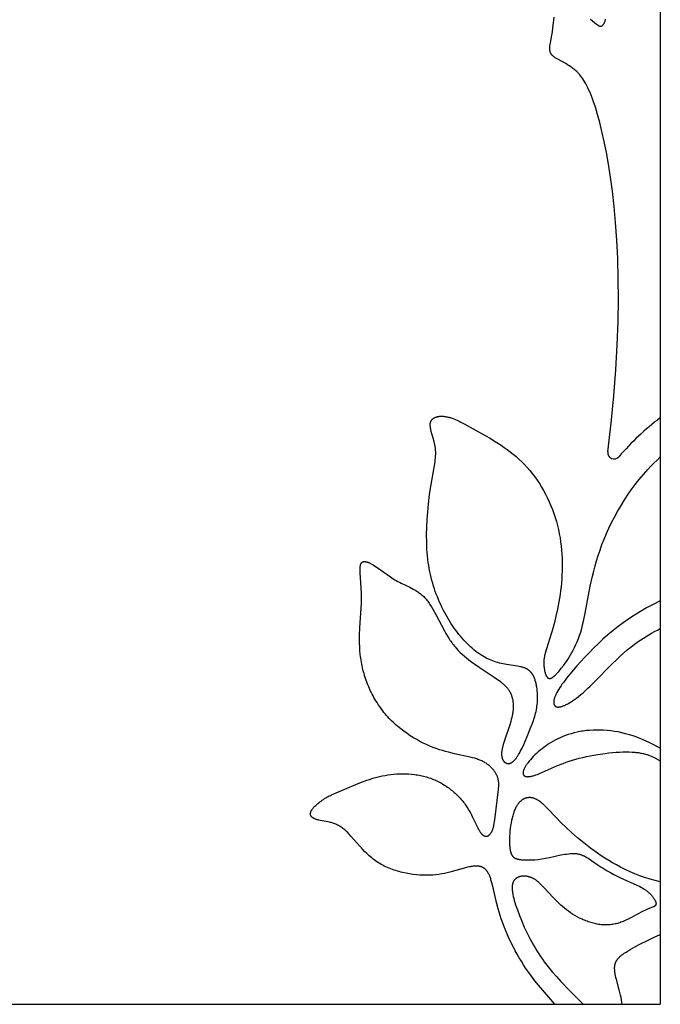
# Model space of a CAD drawing. Extents: x -223 to 223, y -191 to 220.
# Drawn here: x 196 to 223, y -191 to -151 of the extents above; entities that cross this region are included whole.
import ezdxf

# ---------------------------------------------------------------- set-up
doc = ezdxf.new("R2010")
doc.units = 0
doc.header["$MEASUREMENT"] = 0
doc.layers.add('DEFAULT', color=7, linetype='Continuous')

msp = doc.modelspace()

# ---------------------------------------------------------------- linework, layer by layer
at = {"layer": 'DEFAULT', "color": 5, "true_color": 0x0000ff}
for p in [(222.797, 191), (-222.797, -191)]:
    msp.add_line(p, (222.797, -191), dxfattribs=at)
for points in [[(220.642, -168.305), (220.779, -167.126), (220.888, -166.003), (220.97, -164.934), (221.027, -163.918), (221.062, -162.955), (221.076, -162.044), (221.071, -161.183), (221.049, -160.371), (221.012, -159.609), (220.962, -158.894), (220.901, -158.227), (220.83, -157.605), (220.752, -157.029), (220.669, -156.497), (220.581, -156.008), (220.493, -155.562), (220.402, -155.151), (220.312, -154.78), (220.222, -154.447), (220.133, -154.15), (220.044, -153.887), (220, -153.767), (219.956, -153.654), (219.913, -153.549), (219.869, -153.45), (219.826, -153.358), (219.783, -153.272), (219.74, -153.192), (219.698, -153.118), (219.655, -153.049), (219.613, -152.985), (219.572, -152.926), (219.53, -152.871), (219.489, -152.821), (219.469, -152.797), (219.448, -152.774), (219.428, -152.752), (219.408, -152.731), (219.368, -152.691), (219.328, -152.654), (219.289, -152.62), (219.25, -152.588), (219.211, -152.558), (219.173, -152.53), (219.136, -152.503), (219.062, -152.453), (218.989, -152.407), (218.919, -152.364), (218.557, -152.163), (218.508, -152.134), (218.485, -152.119), (218.463, -152.105), (218.442, -152.09), (218.422, -152.075), (218.413, -152.068), (218.403, -152.06), (218.394, -152.053), (218.386, -152.045), (218.377, -152.037), (218.369, -152.029), (218.361, -152.022), (218.353, -152.014), (218.346, -152.005), (218.339, -151.997), (218.332, -151.989), (218.326, -151.98), (218.32, -151.972), (218.314, -151.963), (218.309, -151.954), (218.303, -151.945), (218.299, -151.936), (218.294, -151.926), (218.29, -151.917), (218.286, -151.907), (218.282, -151.897), (218.279, -151.887), (218.276, -151.877), (218.273, -151.867), (218.27, -151.856), (218.268, -151.845), (218.266, -151.834), (218.265, -151.824), (218.263, -151.812), (218.262, -151.801), (218.261, -151.79), (218.26, -151.778), (218.259, -151.766), (218.259, -151.754), (218.259, -151.73), (218.26, -151.705), (218.261, -151.68), (218.263, -151.654), (218.266, -151.627), (218.273, -151.572), (218.282, -151.514), (218.344, -151.195), (218.368, -151.052), (218.389, -150.903), (218.439, -150.449)], [(219.932, -150.541), (220.011, -150.604), (220.173, -150.737), (220.2, -150.757), (220.213, -150.767), (220.226, -150.776), (220.238, -150.784), (220.25, -150.791), (220.256, -150.795), (220.262, -150.798), (220.268, -150.801), (220.274, -150.804), (220.279, -150.807), (220.285, -150.809), (220.291, -150.812), (220.296, -150.814), (220.302, -150.816), (220.307, -150.818), (220.313, -150.819), (220.315, -150.82), (220.318, -150.82), (220.321, -150.821), (220.324, -150.822), (220.326, -150.822), (220.329, -150.822), (220.332, -150.823), (220.334, -150.823), (220.337, -150.823), (220.34, -150.824), (220.342, -150.824), (220.345, -150.824), (220.347, -150.824), (220.35, -150.824), (220.353, -150.824), (220.355, -150.823), (220.358, -150.823), (220.36, -150.823), (220.363, -150.823), (220.366, -150.822), (220.368, -150.822), (220.371, -150.821), (220.373, -150.82), (220.376, -150.82), (220.379, -150.819), (220.381, -150.818), (220.384, -150.817), (220.386, -150.817), (220.389, -150.816), (220.391, -150.814), (220.394, -150.813), (220.396, -150.812), (220.399, -150.811), (220.402, -150.81), (220.404, -150.808), (220.407, -150.807), (220.409, -150.805), (220.412, -150.804), (220.414, -150.802), (220.417, -150.8), (220.419, -150.798), (220.422, -150.796), (220.424, -150.794), (220.427, -150.792), (220.429, -150.79), (220.432, -150.788), (220.435, -150.786), (220.437, -150.783), (220.44, -150.781), (220.442, -150.778), (220.447, -150.773), (220.452, -150.767), (220.457, -150.761), (220.462, -150.754), (220.467, -150.748), (220.471, -150.74), (220.476, -150.733), (220.481, -150.725), (220.486, -150.717), (220.49, -150.708), (220.495, -150.699), (220.5, -150.689), (220.504, -150.679), (220.509, -150.669), (220.518, -150.647), (220.527, -150.623), (220.535, -150.597), (220.544, -150.569), (220.552, -150.54)], [(218.465, -191), (217.797, -190.217), (217.65, -190.034), (217.503, -189.843), (217.359, -189.644), (217.268, -189.51), (217.178, -189.372), (217.091, -189.232), (217.006, -189.09), (216.924, -188.945), (216.844, -188.8), (216.767, -188.653), (216.693, -188.505), (216.555, -188.21), (216.429, -187.916), (216.372, -187.771), (216.318, -187.628), (216.268, -187.486), (216.221, -187.348), (216.179, -187.212), (216.141, -187.079), (216.073, -186.823), (215.917, -186.154), (215.87, -185.97), (215.845, -185.886), (215.833, -185.846), (215.82, -185.807), (215.807, -185.77), (215.793, -185.735), (215.779, -185.701), (215.764, -185.669), (215.757, -185.653), (215.749, -185.638), (215.742, -185.623), (215.734, -185.609), (215.726, -185.595), (215.717, -185.581), (215.709, -185.568), (215.7, -185.555), (215.692, -185.543), (215.683, -185.531), (215.674, -185.519), (215.665, -185.508), (215.656, -185.497), (215.646, -185.486), (215.637, -185.476), (215.627, -185.466), (215.617, -185.457), (215.607, -185.447), (215.597, -185.439), (215.587, -185.43), (215.576, -185.422), (215.566, -185.414), (215.555, -185.407), (215.544, -185.4), (215.533, -185.393), (215.521, -185.386), (215.51, -185.38), (215.498, -185.374), (215.486, -185.369), (215.474, -185.364), (215.462, -185.359), (215.45, -185.354), (215.437, -185.35), (215.425, -185.346), (215.412, -185.342), (215.399, -185.339), (215.385, -185.336), (215.372, -185.333), (215.358, -185.331), (215.345, -185.329), (215.331, -185.327), (215.317, -185.325), (215.302, -185.324), (215.288, -185.323), (215.273, -185.322), (215.258, -185.322), (215.243, -185.321), (215.228, -185.321), (215.197, -185.322), (215.165, -185.324), (215.133, -185.327), (215.099, -185.331), (215.065, -185.336), (215.03, -185.341), (214.994, -185.348), (214.958, -185.355), (214.882, -185.373), (214.803, -185.393), (214.257, -185.549), (214.154, -185.576), (214.047, -185.601), (213.937, -185.625), (213.823, -185.646), (213.705, -185.665), (213.584, -185.68), (213.459, -185.692), (213.395, -185.696), (213.33, -185.7), (213.264, -185.702), (213.197, -185.702), (213.13, -185.702), (213.061, -185.7), (212.923, -185.693), (212.783, -185.682), (212.641, -185.665), (212.498, -185.643), (212.356, -185.617), (212.213, -185.585), (212.142, -185.568), (212.072, -185.549), (212.002, -185.528), (211.932, -185.507), (211.863, -185.484), (211.795, -185.46), (211.727, -185.435), (211.661, -185.408), (211.595, -185.38), (211.529, -185.351), (211.465, -185.32), (211.402, -185.289), (211.341, -185.255), (211.28, -185.221), (211.221, -185.185), (211.163, -185.148), (211.107, -185.11), (211.052, -185.07), (210.998, -185.029), (210.946, -184.988), (210.895, -184.945), (210.845, -184.901), (210.796, -184.857), (210.748, -184.812), (210.656, -184.721), (210.568, -184.628), (210.095, -184.089), (210.022, -184.009), (209.949, -183.934), (209.913, -183.899), (209.876, -183.865), (209.84, -183.833), (209.803, -183.803), (209.766, -183.774), (209.73, -183.747), (209.692, -183.722), (209.655, -183.699), (209.618, -183.677), (209.581, -183.656), (209.544, -183.638), (209.507, -183.62), (209.47, -183.604), (209.433, -183.588), (209.396, -183.574), (209.36, -183.562), (209.324, -183.55), (209.288, -183.539), (209.252, -183.529), (209.217, -183.519), (209.147, -183.503), (209.08, -183.489), (208.834, -183.445), (208.78, -183.434), (208.754, -183.429), (208.729, -183.423), (208.705, -183.416), (208.682, -183.41), (208.66, -183.403), (208.639, -183.395), (208.619, -183.387), (208.61, -183.383), (208.6, -183.379), (208.591, -183.375), (208.582, -183.37), (208.573, -183.366), (208.565, -183.361), (208.557, -183.357), (208.549, -183.352), (208.541, -183.347), (208.534, -183.342), (208.527, -183.338), (208.52, -183.332), (208.513, -183.327), (208.507, -183.322), (208.501, -183.317), (208.495, -183.311), (208.489, -183.306), (208.484, -183.3), (208.479, -183.295), (208.474, -183.289), (208.47, -183.283), (208.467, -183.28), (208.465, -183.277), (208.463, -183.274), (208.461, -183.271), (208.459, -183.268), (208.457, -183.265), (208.456, -183.262), (208.454, -183.259), (208.452, -183.256), (208.451, -183.253), (208.449, -183.25), (208.448, -183.246), (208.446, -183.243), (208.445, -183.24), (208.444, -183.237), (208.442, -183.234), (208.441, -183.23), (208.44, -183.227), (208.439, -183.224), (208.438, -183.22), (208.437, -183.217), (208.437, -183.214), (208.436, -183.21), (208.435, -183.207), (208.435, -183.203), (208.434, -183.2), (208.434, -183.196), (208.433, -183.193), (208.433, -183.189), (208.433, -183.186), (208.432, -183.182), (208.432, -183.179), (208.432, -183.175), (208.432, -183.172), (208.432, -183.168), (208.433, -183.164), (208.433, -183.161), (208.433, -183.157), (208.433, -183.153), (208.434, -183.15), (208.435, -183.142), (208.436, -183.134), (208.438, -183.127), (208.44, -183.119), (208.442, -183.111), (208.444, -183.103), (208.447, -183.095), (208.45, -183.087), (208.453, -183.079), (208.457, -183.071), (208.461, -183.063), (208.465, -183.055), (208.469, -183.046), (208.474, -183.038), (208.479, -183.029), (208.484, -183.021), (208.489, -183.012), (208.501, -182.995), (208.514, -182.977), (208.528, -182.959), (208.542, -182.941), (208.558, -182.923), (208.574, -182.905), (208.591, -182.886), (208.609, -182.868), (208.647, -182.831), (208.688, -182.794), (208.731, -182.757), (208.775, -182.721), (208.821, -182.685), (208.869, -182.65), (208.917, -182.616), (208.966, -182.583), (209.014, -182.552), (209.063, -182.522), (209.111, -182.494), (209.159, -182.467), (209.206, -182.443), (209.253, -182.42), (209.299, -182.398), (209.393, -182.356), (210.393, -181.937), (210.567, -181.866), (210.753, -181.796), (210.851, -181.762), (210.951, -181.73), (211.054, -181.699), (211.159, -181.67), (211.268, -181.643), (211.379, -181.618), (211.493, -181.597), (211.609, -181.578), (211.727, -181.562), (211.847, -181.549), (211.968, -181.54), (212.091, -181.534), (212.214, -181.532), (212.338, -181.534), (212.463, -181.539), (212.587, -181.549), (212.71, -181.562), (212.772, -181.571), (212.833, -181.58), (212.894, -181.591), (212.955, -181.603), (213.015, -181.616), (213.076, -181.63), (213.135, -181.645), (213.194, -181.661), (213.253, -181.679), (213.311, -181.698), (213.369, -181.718), (213.426, -181.739), (213.483, -181.762), (213.538, -181.785), (213.594, -181.81), (213.648, -181.836), (213.702, -181.863), (213.755, -181.891), (213.808, -181.92), (213.859, -181.95), (213.91, -181.981), (213.961, -182.012), (214.01, -182.045), (214.059, -182.079), (214.107, -182.113), (214.154, -182.148), (214.2, -182.184), (214.246, -182.22), (214.29, -182.257), (214.334, -182.295), (214.377, -182.334), (214.418, -182.373), (214.459, -182.412), (214.499, -182.452), (214.538, -182.493), (214.576, -182.534), (214.613, -182.576), (214.649, -182.617), (214.684, -182.66), (214.718, -182.702), (214.751, -182.745), (214.783, -182.788), (214.813, -182.832), (214.843, -182.875), (214.899, -182.963), (214.951, -183.05), (215, -183.137), (215.046, -183.223), (215.089, -183.308), (215.305, -183.758), (215.337, -183.819), (215.353, -183.848), (215.369, -183.875), (215.384, -183.901), (215.4, -183.925), (215.408, -183.937), (215.416, -183.948), (215.424, -183.959), (215.432, -183.969), (215.441, -183.979), (215.449, -183.989), (215.457, -183.998), (215.465, -184.007), (215.473, -184.015), (215.482, -184.023), (215.49, -184.03), (215.498, -184.037), (215.506, -184.044), (215.515, -184.05), (215.523, -184.056), (215.532, -184.061), (215.536, -184.064), (215.54, -184.067), (215.544, -184.069), (215.548, -184.071), (215.553, -184.073), (215.557, -184.075), (215.561, -184.077), (215.565, -184.079), (215.569, -184.081), (215.574, -184.083), (215.578, -184.084), (215.582, -184.086), (215.586, -184.087), (215.59, -184.088), (215.594, -184.09), (215.599, -184.091), (215.603, -184.092), (215.607, -184.093), (215.611, -184.093), (215.615, -184.094), (215.619, -184.095), (215.624, -184.095), (215.628, -184.096), (215.632, -184.096), (215.636, -184.096), (215.64, -184.096), (215.644, -184.096), (215.648, -184.096), (215.653, -184.096), (215.657, -184.096), (215.661, -184.095), (215.665, -184.095), (215.669, -184.094), (215.673, -184.094), (215.677, -184.093), (215.681, -184.092), (215.685, -184.091), (215.689, -184.09), (215.693, -184.089), (215.697, -184.088), (215.701, -184.087), (215.705, -184.085), (215.709, -184.084), (215.713, -184.082), (215.717, -184.081), (215.721, -184.079), (215.725, -184.077), (215.729, -184.075), (215.733, -184.073), (215.737, -184.071), (215.74, -184.069), (215.744, -184.066), (215.748, -184.064), (215.752, -184.061), (215.756, -184.059), (215.759, -184.056), (215.763, -184.053), (215.767, -184.051), (215.774, -184.045), (215.782, -184.038), (215.789, -184.032), (215.796, -184.024), (215.803, -184.017), (215.81, -184.009), (215.817, -184.001), (215.824, -183.993), (215.831, -183.984), (215.838, -183.975), (215.844, -183.965), (215.851, -183.956), (215.857, -183.945), (215.863, -183.935), (215.87, -183.924), (215.876, -183.913), (215.882, -183.901), (215.887, -183.889), (215.893, -183.877), (215.899, -183.865), (215.904, -183.852), (215.915, -183.825), (215.925, -183.797), (215.934, -183.768), (215.943, -183.738), (215.952, -183.706), (215.96, -183.673), (215.968, -183.64), (215.982, -183.57), (215.994, -183.497), (216.006, -183.421), (216.153, -182.182), (216.159, -182.126), (216.163, -182.071), (216.165, -182.044), (216.166, -182.017), (216.166, -181.99), (216.166, -181.963), (216.165, -181.937), (216.164, -181.911), (216.162, -181.884), (216.159, -181.858), (216.156, -181.832), (216.151, -181.806), (216.146, -181.78), (216.14, -181.754), (216.133, -181.728), (216.126, -181.702), (216.117, -181.675), (216.107, -181.649), (216.097, -181.622), (216.085, -181.596), (216.072, -181.569), (216.059, -181.543), (216.044, -181.516), (216.029, -181.49), (216.012, -181.464), (215.995, -181.438), (215.976, -181.412), (215.957, -181.386), (215.936, -181.361), (215.914, -181.335), (215.892, -181.31), (215.868, -181.286), (215.844, -181.261), (215.818, -181.237), (215.791, -181.214), (215.764, -181.19), (215.735, -181.167), (215.705, -181.145), (215.674, -181.123), (215.643, -181.102), (215.61, -181.081), (215.576, -181.061), (215.541, -181.041), (215.505, -181.022), (215.467, -181.004), (215.429, -180.986), (215.39, -180.969), (215.35, -180.953), (215.308, -180.938), (215.266, -180.923), (215.222, -180.909), (215.177, -180.895), (215.085, -180.87), (214.989, -180.846), (214.341, -180.706), (214.102, -180.649), (213.978, -180.617), (213.853, -180.581), (213.725, -180.541), (213.595, -180.496), (213.464, -180.447), (213.331, -180.393), (213.197, -180.334), (213.063, -180.27), (212.929, -180.201), (212.795, -180.128), (212.661, -180.049), (212.529, -179.966), (212.398, -179.878), (212.269, -179.786), (212.142, -179.689), (212.018, -179.587), (211.957, -179.534), (211.896, -179.48), (211.837, -179.425), (211.779, -179.369), (211.721, -179.312), (211.665, -179.254), (211.61, -179.194), (211.556, -179.133), (211.503, -179.072), (211.451, -179.009), (211.4, -178.945), (211.351, -178.88), (211.303, -178.814), (211.256, -178.747), (211.21, -178.679), (211.166, -178.61), (211.122, -178.541), (211.08, -178.47), (211.04, -178.399), (211, -178.327), (210.962, -178.255), (210.925, -178.181), (210.89, -178.107), (210.855, -178.033), (210.823, -177.958), (210.791, -177.882), (210.761, -177.806), (210.732, -177.729), (210.705, -177.652), (210.679, -177.575), (210.654, -177.497), (210.631, -177.419), (210.609, -177.341), (210.588, -177.262), (210.569, -177.183), (210.552, -177.104), (210.536, -177.025), (210.521, -176.946), (210.508, -176.867), (210.496, -176.787), (210.486, -176.708), (210.477, -176.628), (210.464, -176.47), (210.455, -176.312), (210.451, -176.154), (210.45, -175.997), (210.452, -175.842), (210.464, -175.534), (210.523, -174.52), (210.526, -174.386), (210.526, -174.256), (210.524, -174.129), (210.514, -173.887), (210.473, -173.282), (210.47, -173.202), (210.47, -173.164), (210.47, -173.129), (210.471, -173.095), (210.472, -173.063), (210.474, -173.033), (210.476, -173.018), (210.478, -173.004), (210.48, -172.991), (210.482, -172.978), (210.484, -172.966), (210.487, -172.954), (210.49, -172.942), (210.492, -172.937), (210.494, -172.931), (210.495, -172.926), (210.497, -172.921), (210.499, -172.916), (210.501, -172.911), (210.503, -172.906), (210.505, -172.902), (210.508, -172.897), (210.51, -172.893), (210.512, -172.889), (210.515, -172.885), (210.517, -172.881), (210.52, -172.877), (210.522, -172.873), (210.525, -172.869), (210.528, -172.866), (210.531, -172.863), (210.534, -172.859), (210.537, -172.856), (210.54, -172.853), (210.543, -172.85), (210.546, -172.848), (210.549, -172.845), (210.553, -172.843), (210.556, -172.84), (210.559, -172.838), (210.563, -172.836), (210.567, -172.834), (210.57, -172.832), (210.574, -172.83), (210.578, -172.828), (210.581, -172.826), (210.585, -172.825), (210.589, -172.823), (210.593, -172.822), (210.597, -172.821), (210.601, -172.82), (210.606, -172.819), (210.61, -172.818), (210.614, -172.817), (210.618, -172.816), (210.623, -172.816), (210.627, -172.815), (210.632, -172.815), (210.636, -172.815), (210.641, -172.814), (210.645, -172.814), (210.65, -172.814), (210.655, -172.814), (210.66, -172.814), (210.665, -172.815), (210.674, -172.815), (210.684, -172.816), (210.694, -172.818), (210.705, -172.82), (210.715, -172.822), (210.726, -172.824), (210.737, -172.827), (210.748, -172.83), (210.759, -172.833), (210.77, -172.837), (210.782, -172.841), (210.805, -172.85), (210.829, -172.859), (210.853, -172.87), (210.878, -172.882), (210.903, -172.894), (210.928, -172.908), (210.954, -172.922), (211.006, -172.952), (211.059, -172.985), (211.166, -173.055), (211.712, -173.444), (211.83, -173.521), (211.891, -173.559), (211.954, -173.596), (212.018, -173.631), (212.083, -173.666), (212.151, -173.7), (212.507, -173.866), (212.58, -173.903), (212.653, -173.942), (212.727, -173.984), (212.763, -174.007), (212.799, -174.03), (212.836, -174.054), (212.872, -174.079), (212.907, -174.106), (212.943, -174.133), (212.978, -174.162), (213.013, -174.192), (213.048, -174.223), (213.082, -174.256), (213.116, -174.29), (213.149, -174.326), (213.182, -174.363), (213.215, -174.403), (213.247, -174.443), (213.278, -174.486), (213.309, -174.53), (213.34, -174.576), (213.4, -174.671), (213.459, -174.771), (213.575, -174.983), (213.929, -175.661), (213.992, -175.772), (214.057, -175.882), (214.124, -175.988), (214.159, -176.04), (214.194, -176.091), (214.231, -176.141), (214.267, -176.19), (214.305, -176.238), (214.343, -176.284), (214.382, -176.33), (214.421, -176.375), (214.501, -176.461), (214.583, -176.544), (214.666, -176.623), (214.751, -176.699), (214.836, -176.772), (214.923, -176.842), (215.009, -176.909), (215.182, -177.035), (215.353, -177.152), (215.978, -177.558), (216.113, -177.652), (216.177, -177.699), (216.238, -177.746), (216.295, -177.793), (216.323, -177.817), (216.35, -177.841), (216.377, -177.866), (216.402, -177.89), (216.427, -177.915), (216.451, -177.94), (216.474, -177.966), (216.496, -177.992), (216.517, -178.018), (216.538, -178.045), (216.557, -178.072), (216.576, -178.099), (216.594, -178.127), (216.61, -178.155), (216.626, -178.184), (216.641, -178.213), (216.655, -178.243), (216.669, -178.273), (216.681, -178.303), (216.692, -178.334), (216.703, -178.365), (216.712, -178.397), (216.721, -178.429), (216.729, -178.462), (216.736, -178.495), (216.742, -178.529), (216.747, -178.563), (216.751, -178.598), (216.755, -178.633), (216.757, -178.668), (216.759, -178.704), (216.76, -178.74), (216.76, -178.777), (216.758, -178.815), (216.757, -178.853), (216.754, -178.891), (216.75, -178.93), (216.746, -178.969), (216.74, -179.009), (216.734, -179.049), (216.727, -179.09), (216.719, -179.132), (216.7, -179.216), (216.678, -179.302), (216.654, -179.389), (216.627, -179.477), (216.394, -180.167), (216.369, -180.246), (216.347, -180.322), (216.327, -180.394), (216.318, -180.429), (216.311, -180.463), (216.304, -180.496), (216.298, -180.528), (216.293, -180.559), (216.289, -180.589), (216.286, -180.618), (216.283, -180.646), (216.282, -180.673), (216.281, -180.7), (216.281, -180.725), (216.282, -180.749), (216.283, -180.773), (216.286, -180.795), (216.287, -180.806), (216.288, -180.817), (216.29, -180.828), (216.292, -180.838), (216.294, -180.848), (216.296, -180.858), (216.298, -180.867), (216.301, -180.877), (216.304, -180.886), (216.306, -180.895), (216.309, -180.904), (216.312, -180.913), (216.315, -180.921), (216.319, -180.929), (216.322, -180.937), (216.326, -180.945), (216.329, -180.953), (216.333, -180.96), (216.337, -180.968), (216.341, -180.975), (216.345, -180.981), (216.349, -180.988), (216.354, -180.995), (216.358, -181.001), (216.363, -181.007), (216.367, -181.013), (216.372, -181.019), (216.377, -181.024), (216.382, -181.03), (216.387, -181.035), (216.392, -181.04), (216.397, -181.045), (216.403, -181.05), (216.408, -181.054), (216.413, -181.058), (216.419, -181.063), (216.424, -181.067), (216.43, -181.07), (216.436, -181.074), (216.441, -181.078), (216.447, -181.081), (216.453, -181.084), (216.459, -181.087), (216.465, -181.09), (216.471, -181.093), (216.477, -181.095), (216.483, -181.098), (216.489, -181.1), (216.495, -181.102), (216.501, -181.103), (216.508, -181.105), (216.514, -181.106), (216.521, -181.108), (216.527, -181.109), (216.534, -181.109), (216.54, -181.11), (216.547, -181.11), (216.553, -181.111), (216.56, -181.111), (216.567, -181.11), (216.574, -181.11), (216.58, -181.109), (216.587, -181.108), (216.594, -181.107), (216.601, -181.106), (216.608, -181.104), (216.615, -181.103), (216.623, -181.101), (216.63, -181.098), (216.637, -181.096), (216.644, -181.093), (216.652, -181.09), (216.659, -181.087), (216.666, -181.083), (216.674, -181.08), (216.681, -181.076), (216.689, -181.071), (216.696, -181.067), (216.704, -181.062), (216.712, -181.057), (216.719, -181.052), (216.727, -181.046), (216.735, -181.04), (216.743, -181.034), (216.751, -181.028), (216.759, -181.021), (216.767, -181.014), (216.775, -181.007), (216.791, -180.992), (216.807, -180.975), (216.823, -180.957), (216.84, -180.938), (216.857, -180.918), (216.874, -180.897), (216.891, -180.874), (216.908, -180.85), (216.925, -180.824), (216.943, -180.798), (216.978, -180.741), (217.013, -180.679), (217.049, -180.614), (217.121, -180.473), (217.193, -180.322), (217.263, -180.164), (217.332, -180.003), (217.46, -179.684), (217.57, -179.388), (217.618, -179.247), (217.639, -179.177), (217.659, -179.107), (217.677, -179.037), (217.694, -178.967), (217.708, -178.897), (217.721, -178.826), (217.732, -178.754), (217.741, -178.681), (217.748, -178.606), (217.753, -178.53), (217.756, -178.452), (217.757, -178.373), (217.755, -178.293), (217.751, -178.212), (217.745, -178.131), (217.736, -178.051), (217.724, -177.972), (217.718, -177.933), (217.711, -177.894), (217.703, -177.856), (217.694, -177.818), (217.685, -177.781), (217.675, -177.745), (217.664, -177.709), (217.653, -177.674), (217.641, -177.64), (217.628, -177.607), (217.615, -177.574), (217.601, -177.543), (217.586, -177.513), (217.578, -177.498), (217.571, -177.484), (217.563, -177.469), (217.554, -177.456), (217.546, -177.442), (217.537, -177.429), (217.528, -177.416), (217.52, -177.403), (217.51, -177.391), (217.501, -177.379), (217.491, -177.368), (217.482, -177.356), (217.472, -177.346), (217.462, -177.335), (217.451, -177.325), (217.441, -177.315), (217.43, -177.305), (217.419, -177.296), (217.408, -177.287), (217.397, -177.279), (217.386, -177.27), (217.374, -177.262), (217.363, -177.254), (217.351, -177.247), (217.339, -177.239), (217.327, -177.232), (217.314, -177.226), (217.302, -177.219), (217.289, -177.213), (217.277, -177.207), (217.264, -177.201), (217.251, -177.195), (217.224, -177.184), (217.197, -177.175), (217.17, -177.165), (217.142, -177.157), (217.114, -177.149), (217.085, -177.142), (217.055, -177.135), (216.995, -177.123), (216.934, -177.112), (216.475, -177.045), (216.407, -177.032), (216.338, -177.018), (216.269, -177.002), (216.2, -176.984), (216.13, -176.965), (216.06, -176.944), (215.989, -176.92), (215.919, -176.895), (215.848, -176.867), (215.777, -176.837), (215.706, -176.804), (215.635, -176.768), (215.564, -176.729), (215.493, -176.688), (215.422, -176.643), (215.35, -176.595), (215.28, -176.544), (215.209, -176.491), (215.139, -176.434), (215.069, -176.375), (214.999, -176.312), (214.93, -176.247), (214.861, -176.18), (214.793, -176.11), (214.725, -176.037), (214.659, -175.962), (214.593, -175.884), (214.527, -175.805), (214.463, -175.723), (214.4, -175.638), (214.337, -175.552), (214.276, -175.463), (214.215, -175.373), (214.156, -175.281), (214.098, -175.186), (214.042, -175.09), (213.987, -174.993), (213.933, -174.893), (213.88, -174.792), (213.829, -174.689), (213.78, -174.585), (213.732, -174.48), (213.687, -174.373), (213.642, -174.264), (213.6, -174.155), (213.559, -174.044), (213.521, -173.932), (213.484, -173.819), (213.45, -173.705), (213.417, -173.589), (213.387, -173.471), (213.359, -173.351), (213.333, -173.23), (213.309, -173.106), (213.287, -172.98), (213.268, -172.851), (213.251, -172.72), (213.237, -172.586), (213.225, -172.449), (213.215, -172.309), (213.208, -172.165), (213.204, -172.019), (213.203, -171.716), (213.211, -171.403), (213.227, -171.087), (213.25, -170.772), (213.278, -170.463), (213.312, -170.165), (213.348, -169.884), (213.546, -168.723), (213.557, -168.642), (213.565, -168.563), (213.571, -168.486), (213.573, -168.448), (213.574, -168.411), (213.575, -168.373), (213.575, -168.336), (213.574, -168.299), (213.572, -168.262), (213.569, -168.224), (213.565, -168.187), (213.56, -168.15), (213.555, -168.113), (213.548, -168.075), (213.541, -168.038), (213.525, -167.963), (213.507, -167.889), (213.391, -167.466), (213.376, -167.402), (213.37, -167.371), (213.364, -167.341), (213.359, -167.311), (213.356, -167.282), (213.353, -167.254), (213.352, -167.24), (213.351, -167.227), (213.351, -167.213), (213.351, -167.2), (213.351, -167.187), (213.351, -167.175), (213.352, -167.162), (213.354, -167.15), (213.355, -167.138), (213.357, -167.126), (213.358, -167.121), (213.359, -167.115), (213.361, -167.109), (213.362, -167.104), (213.364, -167.098), (213.365, -167.093), (213.367, -167.087), (213.368, -167.082), (213.37, -167.077), (213.372, -167.071), (213.374, -167.066), (213.376, -167.061), (213.379, -167.056), (213.381, -167.051), (213.383, -167.046), (213.386, -167.041), (213.388, -167.036), (213.391, -167.032), (213.393, -167.027), (213.396, -167.022), (213.399, -167.018), (213.402, -167.013), (213.405, -167.009), (213.408, -167.004), (213.411, -167), (213.414, -166.996), (213.418, -166.992), (213.421, -166.988), (213.424, -166.984), (213.428, -166.979), (213.432, -166.976), (213.435, -166.972), (213.439, -166.968), (213.443, -166.964), (213.451, -166.957), (213.459, -166.95), (213.467, -166.943), (213.476, -166.936), (213.485, -166.93), (213.494, -166.923), (213.504, -166.917), (213.514, -166.912), (213.524, -166.906), (213.534, -166.901), (213.545, -166.896), (213.555, -166.891), (213.566, -166.887), (213.578, -166.882), (213.589, -166.878), (213.601, -166.875), (213.613, -166.871), (213.625, -166.868), (213.637, -166.865), (213.649, -166.862), (213.662, -166.859), (213.675, -166.857), (213.688, -166.854), (213.701, -166.852), (213.715, -166.851), (213.728, -166.849), (213.742, -166.848), (213.77, -166.846), (213.799, -166.845), (213.828, -166.845), (213.858, -166.846), (213.888, -166.848), (213.918, -166.851), (213.949, -166.854), (213.981, -166.859), (214.013, -166.864), (214.045, -166.87), (214.077, -166.878), (214.11, -166.886), (214.143, -166.895), (214.176, -166.904), (214.21, -166.915), (214.244, -166.927), (214.313, -166.952), (214.384, -166.981), (214.457, -167.012), (214.533, -167.047), (214.61, -167.085), (214.773, -167.169), (215.337, -167.482), (215.783, -167.737), (216.021, -167.882), (216.264, -168.039), (216.387, -168.123), (216.509, -168.21), (216.631, -168.302), (216.753, -168.398), (216.873, -168.498), (216.991, -168.603), (217.107, -168.712), (217.22, -168.826), (217.331, -168.945), (217.438, -169.069), (217.542, -169.198), (217.642, -169.331), (217.739, -169.468), (217.832, -169.608), (217.921, -169.753), (218.007, -169.9), (218.088, -170.051), (218.165, -170.204), (218.238, -170.36), (218.306, -170.519), (218.369, -170.679), (218.428, -170.841), (218.483, -171.005), (218.532, -171.171), (218.576, -171.337), (218.615, -171.504), (218.65, -171.672), (218.679, -171.841), (218.705, -172.009), (218.725, -172.179), (218.742, -172.348), (218.754, -172.517), (218.763, -172.686), (218.767, -172.854), (218.768, -173.022), (218.766, -173.189), (218.759, -173.355), (218.75, -173.52), (218.737, -173.684), (218.721, -173.846), (218.703, -174.006), (218.682, -174.165), (218.632, -174.474), (218.576, -174.772), (218.514, -175.055), (218.45, -175.32), (218.386, -175.565), (218.073, -176.58), (218.06, -176.628), (218.048, -176.675), (218.038, -176.721), (218.03, -176.766), (218.027, -176.789), (218.023, -176.811), (218.021, -176.834), (218.018, -176.858), (218.017, -176.881), (218.015, -176.905), (218.014, -176.929), (218.013, -176.954), (218.013, -177.004), (218.015, -177.055), (218.018, -177.107), (218.023, -177.159), (218.03, -177.21), (218.038, -177.26), (218.042, -177.284), (218.047, -177.308), (218.053, -177.332), (218.058, -177.355), (218.064, -177.377), (218.071, -177.399), (218.078, -177.42), (218.085, -177.441), (218.092, -177.46), (218.1, -177.479), (218.105, -177.488), (218.109, -177.496), (218.113, -177.505), (218.117, -177.513), (218.122, -177.521), (218.126, -177.528), (218.131, -177.536), (218.136, -177.543), (218.141, -177.55), (218.145, -177.556), (218.15, -177.562), (218.153, -177.565), (218.156, -177.568), (218.158, -177.571), (218.161, -177.574), (218.163, -177.576), (218.166, -177.579), (218.169, -177.581), (218.171, -177.584), (218.174, -177.586), (218.177, -177.588), (218.179, -177.59), (218.182, -177.593), (218.185, -177.594), (218.188, -177.596), (218.191, -177.598), (218.193, -177.6), (218.196, -177.601), (218.199, -177.603), (218.202, -177.604), (218.205, -177.606), (218.208, -177.607), (218.211, -177.608), (218.214, -177.609), (218.217, -177.61), (218.22, -177.611), (218.223, -177.612), (218.226, -177.613), (218.229, -177.613), (218.233, -177.614), (218.236, -177.614), (218.239, -177.615), (218.242, -177.615), (218.245, -177.615), (218.249, -177.615), (218.252, -177.615), (218.255, -177.615), (218.259, -177.615), (218.262, -177.615), (218.265, -177.615), (218.269, -177.615), (218.272, -177.614), (218.276, -177.614), (218.279, -177.613), (218.283, -177.612), (218.286, -177.611), (218.29, -177.611), (218.293, -177.61), (218.297, -177.609), (218.3, -177.608), (218.304, -177.606), (218.308, -177.605), (218.311, -177.604), (218.319, -177.601), (218.326, -177.598), (218.334, -177.594), (218.342, -177.59), (218.35, -177.586), (218.358, -177.581), (218.366, -177.576), (218.374, -177.571), (218.382, -177.566), (218.391, -177.56), (218.399, -177.554), (218.417, -177.541), (218.434, -177.526), (218.453, -177.51), (218.471, -177.494), (218.49, -177.476), (218.51, -177.456), (218.551, -177.414), (218.593, -177.367), (218.638, -177.316), (218.733, -177.2), (218.836, -177.067), (218.89, -176.993), (218.945, -176.915), (219.001, -176.832), (219.057, -176.744), (219.113, -176.651), (219.169, -176.553), (219.225, -176.45), (219.28, -176.341), (219.333, -176.226), (219.385, -176.106), (219.435, -175.981), (219.483, -175.849), (219.528, -175.711), (219.57, -175.567), (219.609, -175.417), (219.646, -175.261), (219.714, -174.932), (219.923, -173.821), (220.011, -173.416), (220.061, -173.207), (220.117, -172.995), (220.178, -172.78), (220.246, -172.562), (220.321, -172.342), (220.402, -172.118), (220.491, -171.893), (220.587, -171.667), (220.69, -171.44), (220.799, -171.213), (220.916, -170.986), (221.04, -170.759), (221.17, -170.534), (221.308, -170.311), (221.453, -170.09), (221.605, -169.872), (221.763, -169.656), (221.929, -169.445), (222.101, -169.238), (222.281, -169.036), (222.406, -168.903), (222.533, -168.772), (222.664, -168.644), (222.797, -168.519)], [(222.797, -174.43), (222.509, -174.574), (222.236, -174.721), (221.977, -174.869), (221.732, -175.02), (221.498, -175.173), (221.275, -175.329), (221.062, -175.487), (220.857, -175.648), (220.643, -175.827), (220.438, -176.008), (220.24, -176.191), (220.052, -176.375), (219.871, -176.558), (219.698, -176.741), (219.374, -177.099), (219.081, -177.443), (218.949, -177.607), (218.829, -177.765), (218.773, -177.841), (218.721, -177.915), (218.672, -177.987), (218.628, -178.057), (218.587, -178.125), (218.55, -178.191), (218.533, -178.222), (218.518, -178.254), (218.503, -178.284), (218.49, -178.314), (218.478, -178.343), (218.467, -178.372), (218.457, -178.399), (218.448, -178.426), (218.44, -178.453), (218.437, -178.465), (218.434, -178.478), (218.431, -178.491), (218.429, -178.503), (218.427, -178.515), (218.425, -178.526), (218.423, -178.538), (218.422, -178.549), (218.421, -178.561), (218.42, -178.571), (218.42, -178.582), (218.42, -178.593), (218.42, -178.603), (218.42, -178.613), (218.421, -178.622), (218.422, -178.632), (218.423, -178.641), (218.424, -178.646), (218.425, -178.65), (218.426, -178.655), (218.427, -178.659), (218.428, -178.663), (218.429, -178.667), (218.43, -178.672), (218.431, -178.676), (218.433, -178.68), (218.434, -178.684), (218.436, -178.688), (218.437, -178.691), (218.439, -178.695), (218.44, -178.699), (218.442, -178.702), (218.444, -178.706), (218.446, -178.709), (218.448, -178.713), (218.45, -178.716), (218.452, -178.72), (218.454, -178.723), (218.457, -178.726), (218.459, -178.729), (218.461, -178.732), (218.464, -178.735), (218.466, -178.738), (218.469, -178.74), (218.472, -178.743), (218.475, -178.746), (218.477, -178.748), (218.48, -178.751), (218.483, -178.753), (218.486, -178.756), (218.49, -178.758), (218.493, -178.76), (218.496, -178.762), (218.499, -178.764), (218.503, -178.766), (218.506, -178.768), (218.51, -178.77), (218.513, -178.772), (218.517, -178.773), (218.521, -178.775), (218.525, -178.777), (218.529, -178.778), (218.533, -178.779), (218.537, -178.781), (218.541, -178.782), (218.545, -178.783), (218.549, -178.784), (218.554, -178.785), (218.558, -178.786), (218.563, -178.787), (218.567, -178.787), (218.572, -178.788), (218.577, -178.788), (218.581, -178.789), (218.586, -178.789), (218.591, -178.79), (218.596, -178.79), (218.606, -178.79), (218.617, -178.79), (218.628, -178.789), (218.639, -178.788), (218.65, -178.787), (218.662, -178.786), (218.674, -178.784), (218.686, -178.781), (218.698, -178.779), (218.711, -178.776), (218.724, -178.772), (218.737, -178.769), (218.751, -178.765), (218.779, -178.756), (218.808, -178.745), (218.838, -178.733), (218.869, -178.72), (218.901, -178.705), (218.934, -178.689), (218.968, -178.671), (219.003, -178.652), (219.039, -178.632), (219.113, -178.587), (219.19, -178.536), (219.271, -178.481), (219.355, -178.419), (219.442, -178.352), (219.531, -178.28), (219.623, -178.203), (219.717, -178.12), (219.814, -178.032), (219.912, -177.939), (220.115, -177.737), (220.786, -177.05), (221.036, -176.807), (221.167, -176.686), (221.303, -176.565), (221.443, -176.445), (221.588, -176.328), (221.738, -176.212), (221.893, -176.099), (221.998, -176.027), (222.106, -175.956), (222.215, -175.887), (222.327, -175.82), (222.441, -175.754), (222.558, -175.69), (222.676, -175.629), (222.797, -175.57)], [(222.797, -180.481), (222.392, -180.273), (222.192, -180.177), (222.091, -180.133), (221.991, -180.09), (221.836, -180.03), (221.682, -179.975), (221.527, -179.927), (221.373, -179.884), (221.22, -179.847), (221.067, -179.815), (220.916, -179.789), (220.766, -179.768), (220.617, -179.752), (220.47, -179.742), (220.325, -179.736), (220.182, -179.735), (220.041, -179.739), (219.903, -179.747), (219.767, -179.76), (219.701, -179.768), (219.635, -179.777), (219.57, -179.787), (219.505, -179.799), (219.442, -179.811), (219.379, -179.824), (219.256, -179.854), (219.136, -179.887), (219.019, -179.923), (218.905, -179.963), (218.795, -180.006), (218.687, -180.052), (218.583, -180.101), (218.482, -180.152), (218.384, -180.205), (218.289, -180.261), (218.197, -180.319), (218.108, -180.378), (218.023, -180.439), (217.941, -180.501), (217.862, -180.564), (217.786, -180.629), (217.714, -180.694), (217.645, -180.759), (217.58, -180.824), (217.519, -180.888), (217.462, -180.952), (217.41, -181.015), (217.362, -181.076), (217.34, -181.106), (217.319, -181.136), (217.299, -181.165), (217.28, -181.193), (217.263, -181.221), (217.247, -181.249), (217.232, -181.275), (217.219, -181.301), (217.207, -181.327), (217.196, -181.351), (217.191, -181.363), (217.186, -181.375), (217.182, -181.386), (217.178, -181.397), (217.175, -181.409), (217.172, -181.419), (217.169, -181.43), (217.166, -181.44), (217.164, -181.45), (217.163, -181.46), (217.161, -181.47), (217.161, -181.475), (217.16, -181.479), (217.16, -181.484), (217.16, -181.488), (217.16, -181.493), (217.16, -181.497), (217.16, -181.501), (217.16, -181.506), (217.16, -181.51), (217.16, -181.514), (217.16, -181.518), (217.161, -181.522), (217.161, -181.526), (217.162, -181.53), (217.163, -181.534), (217.164, -181.538), (217.164, -181.541), (217.165, -181.545), (217.166, -181.549), (217.168, -181.552), (217.169, -181.556), (217.17, -181.559), (217.171, -181.563), (217.173, -181.566), (217.175, -181.569), (217.176, -181.572), (217.178, -181.575), (217.18, -181.578), (217.182, -181.581), (217.184, -181.584), (217.186, -181.587), (217.188, -181.59), (217.19, -181.593), (217.192, -181.595), (217.195, -181.598), (217.197, -181.6), (217.2, -181.603), (217.202, -181.605), (217.205, -181.608), (217.208, -181.61), (217.211, -181.612), (217.214, -181.614), (217.217, -181.616), (217.22, -181.618), (217.223, -181.62), (217.226, -181.622), (217.229, -181.624), (217.233, -181.626), (217.236, -181.628), (217.24, -181.629), (217.244, -181.631), (217.247, -181.632), (217.251, -181.634), (217.255, -181.635), (217.259, -181.637), (217.263, -181.638), (217.267, -181.639), (217.271, -181.64), (217.276, -181.641), (217.28, -181.642), (217.289, -181.644), (217.298, -181.646), (217.307, -181.647), (217.317, -181.648), (217.327, -181.649), (217.338, -181.649), (217.348, -181.65), (217.359, -181.65), (217.371, -181.65), (217.382, -181.649), (217.394, -181.649), (217.406, -181.648), (217.418, -181.646), (217.444, -181.643), (217.471, -181.639), (217.498, -181.634), (217.527, -181.627), (217.557, -181.62), (217.588, -181.611), (217.62, -181.602), (217.653, -181.592), (217.686, -181.58), (217.757, -181.554), (217.832, -181.524), (218.578, -181.196), (218.809, -181.105), (218.932, -181.06), (219.059, -181.016), (219.191, -180.973), (219.328, -180.933), (219.47, -180.894), (219.616, -180.858), (219.766, -180.824), (219.918, -180.793), (220.072, -180.765), (220.227, -180.739), (220.535, -180.695), (220.688, -180.677), (220.838, -180.662), (220.985, -180.65), (221.128, -180.642), (221.265, -180.636), (221.398, -180.634), (221.524, -180.635), (221.642, -180.639), (221.749, -180.647), (221.799, -180.651), (221.848, -180.657), (221.896, -180.663), (221.942, -180.67), (221.986, -180.678), (222.029, -180.686), (222.07, -180.695), (222.11, -180.704), (222.149, -180.714), (222.187, -180.724), (222.224, -180.735), (222.259, -180.746), (222.294, -180.758), (222.328, -180.77), (222.393, -180.795), (222.455, -180.822), (222.515, -180.849), (222.573, -180.877), (222.797, -180.994)], [(222.797, -185.97), (222.585, -185.917), (222.375, -185.858), (222.167, -185.791), (221.961, -185.718), (221.757, -185.639), (221.555, -185.553), (221.356, -185.46), (221.158, -185.361), (220.997, -185.275), (220.837, -185.185), (220.68, -185.092), (220.525, -184.995), (220.372, -184.896), (220.223, -184.795), (220.076, -184.691), (219.932, -184.587), (219.656, -184.374), (219.395, -184.16), (219.152, -183.947), (218.93, -183.74), (218.728, -183.54), (218.226, -183.014), (218.084, -182.871), (218.016, -182.807), (217.983, -182.777), (217.95, -182.749), (217.918, -182.722), (217.886, -182.696), (217.854, -182.672), (217.822, -182.649), (217.791, -182.628), (217.775, -182.618), (217.759, -182.609), (217.743, -182.6), (217.728, -182.591), (217.712, -182.583), (217.697, -182.575), (217.681, -182.568), (217.665, -182.561), (217.65, -182.554), (217.634, -182.548), (217.618, -182.543), (217.603, -182.538), (217.587, -182.533), (217.572, -182.529), (217.556, -182.525), (217.541, -182.521), (217.525, -182.518), (217.51, -182.516), (217.494, -182.514), (217.479, -182.512), (217.464, -182.511), (217.448, -182.51), (217.433, -182.51), (217.418, -182.51), (217.403, -182.51), (217.388, -182.511), (217.373, -182.513), (217.358, -182.514), (217.343, -182.517), (217.328, -182.519), (217.314, -182.522), (217.299, -182.526), (217.285, -182.53), (217.27, -182.534), (217.256, -182.539), (217.242, -182.544), (217.227, -182.55), (217.213, -182.556), (217.199, -182.563), (217.185, -182.57), (217.172, -182.577), (217.158, -182.585), (217.144, -182.594), (217.131, -182.602), (217.118, -182.612), (217.104, -182.621), (217.091, -182.631), (217.078, -182.642), (217.066, -182.653), (217.053, -182.664), (217.04, -182.676), (217.028, -182.688), (217.016, -182.701), (217.004, -182.714), (216.992, -182.727), (216.98, -182.741), (216.968, -182.756), (216.957, -182.771), (216.945, -182.786), (216.934, -182.802), (216.923, -182.818), (216.912, -182.834), (216.902, -182.851), (216.891, -182.869), (216.881, -182.887), (216.871, -182.905), (216.851, -182.943), (216.833, -182.983), (216.814, -183.024), (216.797, -183.067), (216.781, -183.111), (216.765, -183.157), (216.75, -183.204), (216.736, -183.253), (216.723, -183.302), (216.71, -183.352), (216.687, -183.455), (216.667, -183.56), (216.65, -183.667), (216.635, -183.774), (216.624, -183.881), (216.615, -183.987), (216.609, -184.09), (216.605, -184.191), (216.604, -184.287), (216.605, -184.379), (216.609, -184.464), (216.612, -184.505), (216.616, -184.543), (216.62, -184.58), (216.625, -184.615), (216.63, -184.648), (216.636, -184.679), (216.642, -184.709), (216.649, -184.737), (216.653, -184.75), (216.657, -184.763), (216.661, -184.776), (216.665, -184.788), (216.669, -184.8), (216.674, -184.811), (216.679, -184.822), (216.683, -184.833), (216.688, -184.843), (216.693, -184.853), (216.699, -184.863), (216.704, -184.872), (216.71, -184.881), (216.715, -184.89), (216.721, -184.899), (216.727, -184.907), (216.734, -184.915), (216.74, -184.922), (216.746, -184.929), (216.753, -184.936), (216.76, -184.943), (216.767, -184.95), (216.774, -184.956), (216.781, -184.962), (216.789, -184.968), (216.796, -184.973), (216.804, -184.978), (216.812, -184.983), (216.82, -184.988), (216.828, -184.993), (216.837, -184.997), (216.845, -185.001), (216.854, -185.005), (216.863, -185.009), (216.872, -185.013), (216.881, -185.016), (216.891, -185.019), (216.9, -185.023), (216.91, -185.026), (216.92, -185.028), (216.94, -185.034), (216.961, -185.038), (216.982, -185.043), (217.004, -185.047), (217.051, -185.053), (217.1, -185.059), (217.151, -185.064), (217.205, -185.067), (217.261, -185.07), (217.32, -185.071), (217.381, -185.071), (217.443, -185.07), (217.508, -185.068), (217.575, -185.065), (217.643, -185.06), (217.785, -185.046), (217.932, -185.027), (218.085, -185.002), (218.241, -184.971), (218.718, -184.867), (218.873, -184.839), (218.948, -184.827), (219.022, -184.817), (219.093, -184.81), (219.128, -184.807), (219.163, -184.805), (219.197, -184.804), (219.23, -184.804), (219.263, -184.805), (219.295, -184.806), (219.327, -184.809), (219.357, -184.812), (219.387, -184.817), (219.417, -184.822), (219.446, -184.828), (219.474, -184.835), (219.502, -184.843), (219.529, -184.851), (219.556, -184.861), (219.583, -184.87), (219.609, -184.881), (219.635, -184.892), (219.66, -184.904), (219.686, -184.917), (219.711, -184.93), (219.736, -184.943), (219.785, -184.972), (219.834, -185.003), (220.251, -185.289), (220.369, -185.365), (220.492, -185.441), (220.619, -185.517), (220.751, -185.591), (220.885, -185.663), (221.022, -185.733), (221.161, -185.8), (221.839, -186.102), (221.902, -186.132), (221.963, -186.164), (222.022, -186.196), (222.079, -186.23), (222.134, -186.264), (222.161, -186.282), (222.187, -186.3), (222.212, -186.319), (222.237, -186.337), (222.261, -186.356), (222.285, -186.376), (222.307, -186.395), (222.329, -186.415), (222.351, -186.435), (222.371, -186.455), (222.391, -186.475), (222.411, -186.495), (222.429, -186.516), (222.447, -186.536), (222.464, -186.556), (222.48, -186.576), (222.495, -186.596), (222.51, -186.616), (222.523, -186.635), (222.536, -186.654), (222.548, -186.673), (222.56, -186.692), (222.57, -186.711), (222.579, -186.729), (222.588, -186.746), (222.592, -186.755), (222.595, -186.763), (222.599, -186.772), (222.602, -186.78), (222.605, -186.788), (222.608, -186.796), (222.61, -186.804), (222.612, -186.812), (222.614, -186.819), (222.616, -186.827), (222.618, -186.834), (222.619, -186.841), (222.62, -186.848), (222.621, -186.855), (222.621, -186.858), (222.621, -186.861), (222.621, -186.864), (222.622, -186.868), (222.622, -186.871), (222.622, -186.874), (222.622, -186.877), (222.621, -186.88), (222.621, -186.883), (222.621, -186.886), (222.621, -186.889), (222.62, -186.891), (222.62, -186.894), (222.619, -186.897), (222.619, -186.9), (222.618, -186.902), (222.617, -186.905), (222.616, -186.907), (222.616, -186.91), (222.615, -186.912), (222.614, -186.915), (222.613, -186.917), (222.612, -186.92), (222.61, -186.922), (222.609, -186.924), (222.608, -186.926), (222.606, -186.929), (222.605, -186.931), (222.604, -186.933), (222.602, -186.935), (222.6, -186.937), (222.599, -186.939), (222.597, -186.941), (222.595, -186.943), (222.593, -186.946), (222.591, -186.947), (222.59, -186.949), (222.587, -186.951), (222.585, -186.953), (222.583, -186.955), (222.581, -186.957), (222.579, -186.959), (222.574, -186.963), (222.569, -186.966), (222.564, -186.97), (222.558, -186.973), (222.552, -186.977), (222.546, -186.98), (222.54, -186.983), (222.527, -186.99), (222.513, -186.997), (222.498, -187.003), (222.269, -187.092), (222.216, -187.115), (222.159, -187.141), (222.098, -187.171), (222.034, -187.204), (221.583, -187.452), (221.498, -187.495), (221.411, -187.537), (221.321, -187.576), (221.275, -187.595), (221.228, -187.613), (221.181, -187.63), (221.134, -187.647), (221.086, -187.662), (221.037, -187.676), (220.988, -187.689), (220.939, -187.701), (220.889, -187.711), (220.839, -187.72), (220.788, -187.728), (220.737, -187.734), (220.685, -187.738), (220.634, -187.74), (220.581, -187.741), (220.529, -187.741), (220.476, -187.739), (220.423, -187.735), (220.37, -187.73), (220.317, -187.724), (220.264, -187.716), (220.211, -187.706), (220.158, -187.696), (220.104, -187.684), (220.051, -187.671), (219.998, -187.657), (219.945, -187.642), (219.893, -187.625), (219.84, -187.607), (219.788, -187.589), (219.736, -187.569), (219.685, -187.549), (219.634, -187.527), (219.583, -187.505), (219.483, -187.457), (219.385, -187.407), (219.29, -187.353), (219.197, -187.297), (219.108, -187.239), (219.022, -187.179), (218.939, -187.117), (218.859, -187.054), (218.782, -186.989), (218.709, -186.925), (218.638, -186.859), (218.569, -186.794), (218.504, -186.728), (218.38, -186.599), (218.059, -186.247), (217.966, -186.149), (217.921, -186.104), (217.878, -186.062), (217.835, -186.023), (217.794, -185.986), (217.753, -185.952), (217.713, -185.921), (217.693, -185.906), (217.673, -185.892), (217.653, -185.878), (217.633, -185.866), (217.613, -185.853), (217.593, -185.842), (217.573, -185.831), (217.553, -185.821), (217.533, -185.811), (217.513, -185.802), (217.493, -185.793), (217.473, -185.785), (217.453, -185.778), (217.432, -185.771), (217.412, -185.765), (217.391, -185.759), (217.37, -185.754), (217.349, -185.75), (217.327, -185.746), (217.306, -185.743), (217.284, -185.74), (217.263, -185.738), (217.241, -185.737), (217.22, -185.736), (217.198, -185.736), (217.177, -185.736), (217.155, -185.737), (217.134, -185.739), (217.113, -185.741), (217.092, -185.744), (217.072, -185.748), (217.052, -185.752), (217.042, -185.754), (217.032, -185.757), (217.022, -185.76), (217.012, -185.763), (217.002, -185.766), (216.993, -185.769), (216.983, -185.772), (216.974, -185.776), (216.965, -185.78), (216.955, -185.784), (216.946, -185.788), (216.937, -185.792), (216.929, -185.797), (216.92, -185.801), (216.911, -185.806), (216.903, -185.811), (216.895, -185.816), (216.887, -185.822), (216.879, -185.827), (216.871, -185.833), (216.863, -185.839), (216.856, -185.845), (216.848, -185.851), (216.841, -185.858), (216.834, -185.865), (216.827, -185.871), (216.821, -185.878), (216.814, -185.886), (216.808, -185.893), (216.802, -185.901), (216.796, -185.909), (216.79, -185.917), (216.785, -185.925), (216.779, -185.933), (216.774, -185.942), (216.769, -185.951), (216.765, -185.96), (216.76, -185.969), (216.756, -185.978), (216.752, -185.988), (216.748, -185.998), (216.744, -186.008), (216.741, -186.018), (216.738, -186.028), (216.735, -186.039), (216.732, -186.05), (216.729, -186.061), (216.727, -186.072), (216.724, -186.084), (216.722, -186.096), (216.721, -186.108), (216.719, -186.12), (216.718, -186.133), (216.716, -186.145), (216.715, -186.171), (216.714, -186.199), (216.714, -186.227), (216.715, -186.256), (216.716, -186.286), (216.719, -186.317), (216.722, -186.349), (216.726, -186.383), (216.731, -186.417), (216.737, -186.452), (216.744, -186.489), (216.76, -186.565), (216.779, -186.646), (216.802, -186.732), (216.828, -186.823), (216.858, -186.918), (216.928, -187.124), (217.011, -187.347), (217.106, -187.582), (217.212, -187.825), (217.329, -188.073), (217.455, -188.322), (217.59, -188.567), (217.66, -188.687), (217.731, -188.805), (217.805, -188.92), (217.88, -189.032), (217.957, -189.142), (218.035, -189.25), (218.196, -189.459), (218.363, -189.663), (218.535, -189.862), (218.713, -190.058), (219.084, -190.449), (219.629, -191)], [(221.235, -191), (221.222, -190.906), (221.205, -190.812), (221.187, -190.717), (221.166, -190.622), (221.125, -190.454), (220.996, -189.975), (220.977, -189.9), (220.961, -189.827), (220.947, -189.756), (220.941, -189.721), (220.935, -189.687), (220.931, -189.654), (220.927, -189.621), (220.925, -189.589), (220.923, -189.557), (220.922, -189.526), (220.922, -189.511), (220.922, -189.496), (220.923, -189.481), (220.924, -189.466), (220.925, -189.451), (220.926, -189.437), (220.928, -189.423), (220.93, -189.409), (220.932, -189.395), (220.934, -189.381), (220.937, -189.368), (220.94, -189.354), (220.944, -189.341), (220.948, -189.328), (220.952, -189.315), (220.956, -189.302), (220.961, -189.289), (220.966, -189.277), (220.972, -189.264), (220.977, -189.252), (220.984, -189.24), (220.99, -189.228), (220.997, -189.215), (221.004, -189.203), (221.011, -189.192), (221.019, -189.18), (221.027, -189.168), (221.036, -189.156), (221.045, -189.145), (221.054, -189.133), (221.064, -189.121), (221.074, -189.11), (221.084, -189.098), (221.095, -189.087), (221.106, -189.075), (221.117, -189.064), (221.142, -189.041), (221.167, -189.018), (221.194, -188.995), (221.223, -188.972), (221.254, -188.949), (221.286, -188.926), (221.319, -188.903), (221.392, -188.855), (221.471, -188.805), (221.558, -188.754), (221.753, -188.645), (221.984, -188.522), (222.24, -188.392), (222.513, -188.259), (222.797, -188.127)]]:
    msp.add_lwpolyline(points, dxfattribs=at)
for centre, radius, start, end in [((228.836, -175.046), 10.129, 126.6006, 139.7826), ((220.902, -168.337), 0.261, 172.8352, 319.8347)]:
    msp.add_arc(centre, radius, start, end, dxfattribs=at)

doc.saveas('drawing.dxf')
